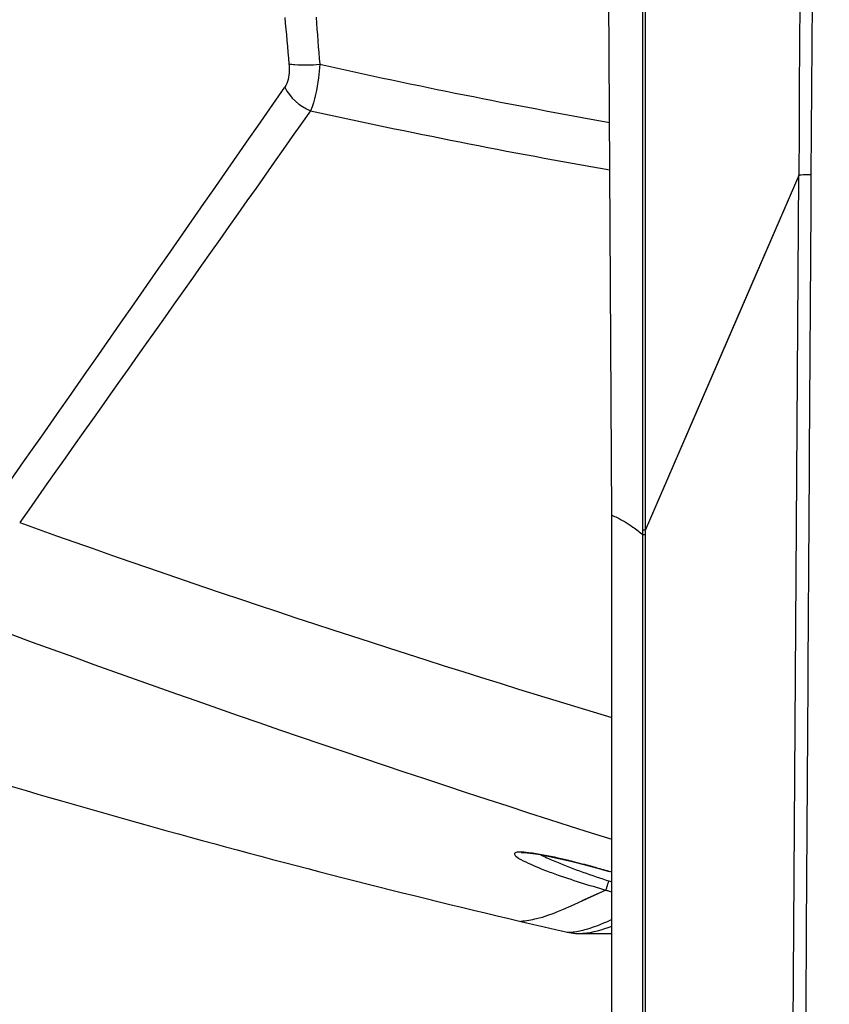
# Model space of a CAD drawing. Units: millimetres. Extents: x 49150 to 54947, y -3977 to 122.
# Drawn here: x 50360 to 50401, y -1565 to -1515 of the extents above; entities that cross this region are included whole.
import ezdxf

# ---------------------------------------------------------------- set-up
doc = ezdxf.new("R2010")
doc.units = ezdxf.units.MM
doc.layers.add('06___PRT_ALL_SURFS', color=7, linetype='Continuous')

msp = doc.modelspace()

# ---------------------------------------------------------------- linework, layer by layer
at = {"color": 7, "linetype": 'Continuous'}
for p, q in [((50390.067, -1540.549), (50388.704, -1313.801)), ((50391.774, -1541.312), (50399.613, -1523.208)), ((50399.246, -1576.641), (50399.609, -1523.208)), ((50390.067, -1626.104), (50390.067, -1540.526)), ((50391.648, -1541.545), (50391.647, -1541.316)), ((50391.769, -1604.019), (50391.774, -1541.541)), ((50391.774, -1541.541), (50391.774, -1541.312)), ((50389.756, -1559.66), (50388.383, -1560.285)), ((50389.756, -1559.66), (50388.526, -1560.209)), ((50388.204, -1561.867), (50388.274, -1561.87)), ((50388.274, -1561.87), (50388.35, -1561.871)), ((50388.35, -1561.871), (50390.067, -1561.871)), ((50388.364, -1561.872), (50388.389, -1561.872))]:
    msp.add_line(p, q, dxfattribs=at)
msp.add_lwpolyline([(50391.774, -1541.312), (50394.383, -1535.288), (50396.997, -1529.252), (50399.613, -1523.208)], dxfattribs=at)
for centre, radius, start, end in [((50495.738, -1092.688), 481.379, 252.01914, 256.7513), ((50495.898, -1091.971), 482.114, 256.75238, 257.04195), ((50388.35, -1559.371), 2.5, 257.042, 266.6515)]:
    msp.add_arc(centre, radius, start, end, dxfattribs=at)
for points in [[(50391.647, -1541.316), (50391.643, -1488.136), (50391.637, -1434.957), (50391.63, -1381.777)], [(50391.774, -1541.312), (50391.785, -1488.133), (50391.796, -1434.953), (50391.814, -1381.773)], [(50399.613, -1523.208), (50399.939, -1476.063), (50400.261, -1428.918), (50400.59, -1381.773)], [(50400.238, -1523.2), (50400.537, -1476.058), (50400.853, -1428.915), (50401.156, -1381.773)], [(50399.901, -1576.632), (50400.013, -1558.821), (50400.125, -1541.011), (50400.238, -1523.2)], [(50391.141, -1541.15), (50391.315, -1541.274), (50391.484, -1541.406), (50391.648, -1541.545)], [(50391.656, -1604.022), (50391.655, -1583.196), (50391.652, -1562.37), (50391.648, -1541.545)], [(50388.507, -1561.72), (50388.621, -1561.694), (50388.734, -1561.663), (50388.846, -1561.629)], [(50388.846, -1561.629), (50388.998, -1561.583), (50389.149, -1561.53), (50389.298, -1561.475)]]:
    msp.add_open_spline(points, degree=3, dxfattribs=at)
for points, knots in [([(50400.238, -1523.2), (50400.17, -1523.2), (50399.962, -1523.201), (50399.753, -1523.201), (50399.613, -1523.208)], [0, 0, 0, 0, 0.325837, 1, 1, 1, 1]), ([(50390.067, -1540.549), (50390.157, -1540.586), (50390.532, -1540.755), (50390.886, -1540.969), (50391.141, -1541.15)], [0, 0, 0, 0, 0.238781, 1, 1, 1, 1]), ([(50391.774, -1541.312), (50391.758, -1541.312), (50391.716, -1541.313), (50391.674, -1541.313), (50391.647, -1541.316)], [0, 0, 0, 0, 0.379559, 1, 1, 1, 1]), ([(50391.774, -1541.541), (50391.758, -1541.541), (50391.716, -1541.542), (50391.674, -1541.542), (50391.648, -1541.545)], [0, 0, 0, 0, 0.379586, 1, 1, 1, 1]), ([(50388.383, -1560.285), (50387.678, -1560.603), (50386.721, -1561.063), (50385.691, -1561.237), (50385.416, -1561.255)], [0, 0, 0, 0, 0.739688, 1, 1, 1, 1]), ([(50389.298, -1561.475), (50389.356, -1561.453), (50389.61, -1561.356), (50389.86, -1561.251), (50390.054, -1561.168)], [0, 0, 0, 0, 0.225676, 1, 1, 1, 1]), ([(50388.389, -1561.872), (50388.459, -1561.872), (50389.03, -1561.847), (50389.587, -1561.676), (50390.056, -1561.502)], [0, 0, 0, 0, 0.123541, 1, 1, 1, 1]), ([(50387.789, -1561.808), (50387.808, -1561.806), (50388.049, -1561.817), (50388.29, -1561.77), (50388.507, -1561.72)], [0, 0, 0, 0, 0.076274, 1, 1, 1, 1])]:
    msp.add_open_spline(points, degree=3, knots=knots, dxfattribs=at)
at = {"layer": '06___PRT_ALL_SURFS', "color": 7, "linetype": 'Continuous'}
for p, q in [((50389.91, -1559.19), (50390.067, -1559.24)), ((50388.389, -1561.872), (50390.067, -1561.872))]:
    msp.add_line(p, q, dxfattribs=at)
for points in [[(50385.453, -1557.753), (50385.45, -1557.753), (50385.536, -1557.749), (50385.737, -1557.758), (50386.034, -1557.792)], [(50386.034, -1557.792), (50386.421, -1557.853), (50386.89, -1557.942), (50387.435, -1558.06), (50388.043, -1558.205), (50388.704, -1558.374), (50389.404, -1558.565), (50389.926, -1558.715)]]:
    msp.add_lwpolyline(points, dxfattribs=at)
for centre, radius, start, end in [((50671.385, -1489.815), 299.078, 184.86273, 185.31894), ((50603.26, -1498.9), 228.861, 184.07434, 184.67696), ((50454.353, -1160.502), 365.735, 257.49489, 259.85676), ((46340.345, 1280.179), 4909.101, 324.939607, 325.239556), ((50450.273, -1177.596), 350.573, 257.54909, 260.09306), ((50565.569, -966.324), 610.313, 250.302334, 253.287518), ((50604.807, -877.43), 712.76, 249.596179, 252.46524), ((50378.754, -1595.685), 38.618, 75.8857, 76.2279), ((50377.137, -1602.043), 45.178, 74.5356, 75.8627), ((50375.493, -1608.064), 51.42, 74.1255, 74.5591), ((50375.071, -1609.549), 52.963, 73.7108, 74.1265), ((50402.872, -1518.629), 42.582, 252.0937, 252.2777), ((50374.803, -1610.469), 53.922, 73.5561, 73.7109), ((50404.224, -1509.207), 52.487, 253.9997, 254.1982), ((50404.233, -1509.175), 52.52, 254.1981, 254.3514)]:
    msp.add_arc(centre, radius, start, end, dxfattribs=at)
for points, knots in [([(50373.595, -1517.539), (50373.606, -1517.656), (50373.623, -1518.058), (50373.547, -1518.49), (50373.382, -1518.728)], [0, 0, 0, 0, 0.287913, 1, 1, 1, 1]), ([(50373.595, -1517.539), (50373.693, -1517.556), (50374.214, -1517.609), (50374.739, -1517.591), (50375.161, -1517.56)], [0, 0, 0, 0, 0.190859, 1, 1, 1, 1]), ([(50375.161, -1517.56), (50375.147, -1517.79), (50375.071, -1518.59), (50374.917, -1519.397), (50374.689, -1519.924)], [0, 0, 0, 0, 0.286337, 1, 1, 1, 1]), ([(50385.1, -1557.801), (50385.084, -1557.845), (50385.217, -1557.987), (50385.639, -1558.226), (50386.107, -1558.431), (50386.459, -1558.57)], [0, 0, 0, 0, 0.088415, 0.285602, 1, 1, 1, 1]), ([(50385.821, -1557.755), (50385.65, -1557.735), (50385.446, -1557.721), (50385.125, -1557.733), (50385.1, -1557.801)], [0, 0, 0, 0, 0.702711, 1, 1, 1, 1]), ([(50387.947, -1558.178), (50387.74, -1558.127), (50387.036, -1557.962), (50386.327, -1557.815), (50385.821, -1557.755)], [0, 0, 0, 0, 0.295802, 1, 1, 1, 1]), ([(50386.426, -1557.853), (50386.638, -1557.96), (50387.731, -1558.455), (50388.864, -1558.852), (50389.78, -1559.148)], [0, 0, 0, 0, 0.197602, 1, 1, 1, 1]), ([(50386.459, -1558.57), (50386.692, -1558.663), (50387.778, -1559.066), (50388.884, -1559.41), (50389.756, -1559.66)], [0, 0, 0, 0, 0.21653, 1, 1, 1, 1]), ([(50389.756, -1559.66), (50389.79, -1559.619), (50389.82, -1559.448), (50389.879, -1559.297), (50389.91, -1559.19)], [0, 0, 0, 0, 0.323204, 1, 1, 1, 1])]:
    msp.add_open_spline(points, degree=3, knots=knots, dxfattribs=at)
for points in [[(50373.382, -1518.728), (50373.64, -1519.259), (50374.142, -1519.7), (50374.689, -1519.924)], [(50374.689, -1519.924), (50369.767, -1526.94), (50364.792, -1533.917), (50359.859, -1540.924)]]:
    msp.add_open_spline(points, degree=3, dxfattribs=at)

doc.saveas('drawing.dxf')
